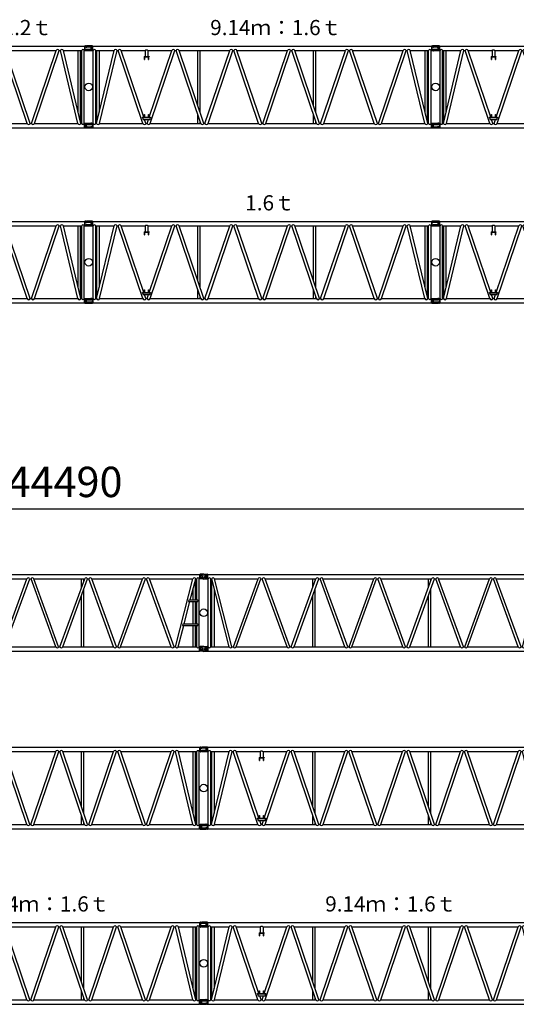
# Model space of a CAD drawing. Units: inches. Extents: x 180108 to 605190, y -10534 to 525424.
# Drawn here: x 487611 to 500696, y 422450 to 448376 of the extents above; entities that cross this region are included whole.
import ezdxf

# ---------------------------------------------------------------- set-up
doc = ezdxf.new("R2010")
doc.units = ezdxf.units.IN
doc.header["$PDMODE"] = 35
doc.header["$PDSIZE"] = 50
doc.layers.add('OG_7150', color=6, linetype='Continuous')
doc.layers.add('OG_文字寸法', color=7, linetype='Continuous', lineweight=5)
doc.styles.get("Standard").update_dxf_attribs({"font": 'arial.ttf', "height": 800})
doc.dimstyles.new('TSUKAMOTO', dxfattribs={"dimtxt": 800, "dimasz": 400, "dimexe": 1.25, "dimexo": 0.625, "dimgap": 200, "dimtad": 1, "dimdec": 0, "dimtxsty": 'Standard', "dimcen": 300, "dimadec": 0, "dimazin": 0, "dimtfac": 1, "dimtdec": 0, "dimtmove": 0, "dimatfit": 3, "dimfxl": 1, "dimarcsym": 0})

# ---------------------------------------------------------------- blocks, each defined once
blk = doc.blocks.new('A$C2FDA38D4')
at = {"layer": 'OG_7150', "linetype": 'Continuous'}
for p, q in [((137, 2231), (137, 2217)), ((137, 2130), (137, 2116)), ((298, 2237), (143, 2237)), ((298, 2110), (143, 2110)), ((262, 2205), (149, 2205)), ((262, 2142), (149, 2142)), ((270, 2197), (270, 2150)), ((302, 2222), (298, 2237)), ((298, 2237), (298, 2110)), ((302, 2125), (298, 2110)), ((302, 2222), (302, 2125)), ((311, 2222), (302, 2222)), ((311, 2125), (302, 2125)), ((311, 2116), (311, 2230)), ((311, 2230), (9229, 2230)), ((311, 2116), (320, 2116)), ((320, 198), (320, 2116)), ((385, 2116), (868, 2116)), ((385, 198), (385, 2116)), ((408, 198), (868, 2116)), ((415, 226), (415, 2116)), ((480, 497), (480, 2116)), ((486, 198), (946, 2116)), ((946, 2116), (977, 2116)), ((1629, 198), (977, 2116)), ((1057, 2116), (1686, 2116)), ((1654, 362), (1057, 2116)), ((1686, 2116), (1686, 1961)), ((1762, 2116), (1762, 1961)), ((1762, 2116), (2391, 2116)), ((1794, 362), (2391, 2116)), ((1819, 198), (2471, 2116)), ((2471, 2116), (2501, 2116)), ((3153, 198), (2501, 2116)), ((3233, 198), (2581, 2116)), ((2581, 2116), (3915, 2116)), ((3071, 677), (3071, 2116)), ((3136, 486), (3136, 2116)), ((3263, 198), (3915, 2116)), ((3343, 198), (3995, 2116)), ((3995, 2116), (4025, 2116)), ((4677, 198), (4025, 2116)), ((4757, 198), (4105, 2116)), ((4105, 2116), (5439, 2116)), ((4787, 198), (5439, 2116)), ((4867, 198), (5519, 2116)), ((5519, 2116), (5549, 2116)), ((6201, 198), (5549, 2116)), ((6281, 198), (5629, 2116)), ((5629, 2116), (6963, 2116)), ((6119, 677), (6119, 2116)), ((6184, 486), (6184, 2116)), ((6311, 198), (6963, 2116)), ((6391, 198), (7043, 2116)), ((7043, 2116), (7073, 2116)), ((7725, 198), (7073, 2116)), ((7805, 198), (7153, 2116)), ((7153, 2116), (8483, 2116)), ((7831, 198), (8483, 2116)), ((7911, 198), (8563, 2116)), ((8563, 2116), (8594, 2116)), ((9054, 198), (8594, 2116)), ((9132, 198), (8672, 2116)), ((8672, 2116), (9155, 2116)), ((9061, 497), (9061, 2116)), ((9126, 226), (9126, 2116)), ((9155, 198), (9155, 2116)), ((9221, 198), (9221, 2116)), ((9221, 2116), (9229, 2116)), ((9229, 2230), (9229, 2116)), ((9238, 2222), (9229, 2222)), ((9238, 2125), (9229, 2125)), ((9242, 2237), (9238, 2222)), ((9238, 2222), (9238, 2125)), ((9242, 2110), (9238, 2125)), ((9256, 2237), (9242, 2237)), ((9242, 2237), (9242, 2110)), ((9256, 2110), (9242, 2110)), ((9269, 2212), (9266, 2228)), ((9269, 2135), (9266, 2118)), ((9392, 2203), (9278, 2203)), ((9392, 2143), (9278, 2143)), ((9404, 2173), (9402, 2194)), ((9404, 2173), (9402, 2152)), ((1659, 1961), (1789, 1961)), ((1659, 1961), (1659, 1952)), ((1659, 1952), (1789, 1952)), ((1671, 1882), (1671, 1952)), ((1671, 1882), (1679, 1882)), ((1679, 1882), (1679, 1952)), ((1769, 1952), (1769, 1882)), ((1769, 1882), (1778, 1882)), ((1778, 1952), (1778, 1882)), ((1789, 1961), (1789, 1952)), ((1616, 362), (1832, 362)), ((1616, 353), (1616, 362)), ((1616, 353), (1832, 353)), ((1616, 353), (1633, 303)), ((1633, 303), (1815, 303)), ((1671, 362), (1671, 432)), ((1671, 432), (1679, 432)), ((1709, 198), (1674, 303)), ((1679, 362), (1679, 432)), ((1739, 198), (1774, 303)), ((1769, 432), (1769, 362)), ((1769, 432), (1778, 432)), ((1778, 432), (1778, 362)), ((1815, 303), (1832, 353)), ((1832, 362), (1832, 353)), ((3071, 198), (3071, 440)), ((6119, 198), (6119, 440)), ((137, 141), (138, 162)), ((137, 141), (138, 120)), ((148, 171), (262, 171)), ((148, 111), (262, 111)), ((271, 180), (274, 196)), ((271, 103), (274, 86)), ((284, 205), (298, 205)), ((284, 78), (298, 78)), ((298, 205), (302, 190)), ((298, 78), (298, 205)), ((298, 78), (302, 93)), ((302, 93), (302, 190)), ((302, 190), (311, 190)), ((302, 93), (311, 93)), ((311, 198), (320, 198)), ((311, 198), (311, 84)), ((311, 84), (9229, 84)), ((385, 198), (408, 198)), ((486, 198), (1629, 198)), ((1709, 198), (1739, 198)), ((1819, 198), (3153, 198)), ((3136, 198), (3136, 249)), ((3233, 198), (3263, 198)), ((3343, 198), (4677, 198)), ((4757, 198), (4787, 198)), ((4867, 198), (6201, 198)), ((6184, 198), (6184, 249)), ((6281, 198), (6311, 198)), ((6391, 198), (7725, 198)), ((7805, 198), (7831, 198)), ((7911, 198), (9054, 198)), ((9132, 198), (9155, 198)), ((9221, 198), (9229, 198)), ((9229, 84), (9229, 198)), ((9229, 190), (9238, 190)), ((9229, 93), (9238, 93)), ((9238, 190), (9242, 205)), ((9238, 93), (9238, 190)), ((9238, 93), (9242, 78)), ((9242, 205), (9398, 205)), ((9242, 78), (9242, 205)), ((9242, 78), (9398, 78)), ((9270, 118), (9270, 165)), ((9278, 173), (9392, 173)), ((9278, 110), (9392, 110)), ((9404, 185), (9404, 199)), ((9404, 84), (9404, 98))]:
    blk.add_line(p, q, dxfattribs=at)
for points in [[(277, 2236, -0.039079), (285, 2216, -0.041149), (290, 2195, -0.039049), (292, 2173)], [(277, 2110, 0.039085), (285, 2130, 0.041123), (290, 2152, 0.039065), (292, 2173)], [(1686, 2116, -0.074698), (1696, 2126, -0.093493), (1709, 2133, -0.068942), (1724, 2134, -0.066618), (1738, 2132, -0.083294), (1751, 2126, -0.068716), (1762, 2116)], [(9263, 204, 0.039085), (9255, 184, 0.041123), (9250, 163, 0.039065), (9248, 141)], [(9263, 78, -0.039079), (9255, 98, -0.041149), (9250, 120, -0.039049), (9248, 141)]]:
    blk.add_lwpolyline(points, format="xyb", dxfattribs=at)
for centre in [(200, 1157), (9340, 1157)]:
    blk.add_circle(centre, 100, dxfattribs=at)
for centre, radius, start, end in [((143, 2231), 6, 90, 180), ((149, 2217), 12, 180, 270), ((149, 2130), 12, 90, 180), ((143, 2116), 6, 180, 270), ((262, 2197), 8, 360, 89.9999), ((262, 2150), 8, 270, 360), ((352, 2107), 33.9, 16.2603, 163.7397), ((907, 2103), 41.3, 18.2641, 161.736), ((1017, 2101), 42.9, 20.2406, 159.7595), ((2431, 2101), 42.9, 20.2406, 159.7595), ((2541, 2101), 42.9, 20.2406, 159.7595), ((3955, 2101), 42.9, 20.2406, 159.7595), ((4065, 2101), 42.9, 20.2406, 159.7595), ((5479, 2101), 42.9, 20.2413, 159.7605), ((5589, 2101), 42.9, 20.2413, 159.7605), ((7003, 2101), 42.9, 20.2413, 159.7605), ((7113, 2101), 42.9, 20.2413, 159.7605), ((8523, 2101), 42.9, 20.2413, 159.7605), ((8633, 2103), 41.3, 18.2648, 161.7369), ((9188, 2107), 33.9, 16.2622, 163.7396), ((9256, 2227), 10, 10.0017, 90.0096), ((9256, 2120), 10, 269.9797, 349.9965), ((9278, 2213), 10, 189.9978, 269.9876), ((9278, 2133), 10, 90.0021, 170.0003), ((9392, 2193), 10, 5.0017, 90.0191), ((9392, 2153), 10, 269.9941, 354.9994), ((148, 161), 10, 89.9941, 174.9994), ((148, 121), 10, 185.0017, 270.0191), ((262, 181), 10, 270.0021, 350.0004), ((262, 101), 10, 9.9978, 89.9876), ((284, 195), 10, 89.9797, 169.9965), ((284, 88), 10, 190.0017, 270.0096), ((352, 208), 33.9, 196.2604, 343.7397), ((447, 211), 41.3, 198.2641, 341.7359), ((1669, 213), 42.9, 200.2405, 339.7594), ((1779, 213), 42.9, 200.2405, 339.7594), ((3193, 213), 42.9, 200.2405, 339.7594), ((3303, 213), 42.9, 200.2405, 339.7594), ((4717, 213), 42.9, 200.2395, 339.7587), ((4827, 213), 42.9, 200.2395, 339.7587), ((6241, 213), 42.9, 200.2395, 339.7587), ((6351, 213), 42.9, 200.2395, 339.7587), ((7765, 213), 42.9, 200.2395, 339.7587), ((7871, 213), 42.9, 200.2395, 339.7587), ((9093, 211), 41.3, 198.2631, 341.7352), ((9188, 208), 33.9, 196.2604, 343.7378), ((9278, 165), 8, 90, 180), ((9278, 118), 8, 180, 269.9999), ((9392, 185), 12, 270, 360), ((9392, 98), 12, 0, 90), ((9398, 199), 6, 0, 90), ((9398, 84), 6, 270, 360)]:
    blk.add_arc(centre, radius, start, end, dxfattribs=at)
blk = doc.blocks.new('A$C4ED853E7')
at = {"layer": 'OG_7150'}
blk.add_blockref('A$C2FDA38D4', (0, 0), dxfattribs=at)
at = {"layer": 'OG_7150', "color": 7, "insert": (3401, 2921), "char_height": 400, "attachment_point": 1}
blk.add_mtext_dynamic_manual_height_columns('{\\fMS PGothic|b0|i0|c128|p50;9.14ｍ：1.6ｔ}', width=7878.98, gutter_width=4000, heights=[0], dxfattribs=at)
blk = doc.blocks.new('A$C703A55AA')
at = {"layer": 'OG_7150'}
blk.add_blockref('A$C2FDA38D4', (0, 0), dxfattribs=at)
at = {"layer": 'OG_7150', "color": 7, "insert": (4325, 2921), "char_height": 400, "attachment_point": 1}
blk.add_mtext_dynamic_manual_height_columns('{\\fMS PGothic|b0|i0|c128|p50;1.6ｔ}', width=7878.98, gutter_width=4000, heights=[0], dxfattribs=at)
blk = doc.blocks.new('A$C4E393789')
at = {"layer": 'OG_7150', "linetype": 'Continuous'}
for p, q in [((137, 2231), (137, 2217)), ((137, 2130), (137, 2116)), ((298, 2237), (142, 2237)), ((298, 2110), (142, 2110)), ((262, 2205), (149, 2205)), ((262, 2142), (149, 2142)), ((270, 2197), (270, 2150)), ((302, 2222), (298, 2237)), ((298, 2237), (298, 2110)), ((302, 2125), (298, 2110)), ((302, 2222), (302, 2125)), ((311, 2222), (302, 2222)), ((311, 2125), (302, 2125)), ((311, 2116), (311, 2230)), ((311, 2230), (6189, 2230)), ((311, 2116), (320, 2116)), ((320, 198), (320, 2116)), ((385, 2116), (868, 2116)), ((385, 198), (385, 2116)), ((408, 198), (868, 2116)), ((415, 227), (415, 2116)), ((480, 498), (480, 2116)), ((486, 198), (946, 2116)), ((946, 2116), (977, 2116)), ((1629, 198), (977, 2116)), ((1057, 2116), (1686, 2116)), ((1654, 362), (1057, 2116)), ((1686, 2116), (1686, 1961)), ((1762, 2116), (1762, 1961)), ((1762, 2116), (2391, 2116)), ((1794, 362), (2391, 2116)), ((1819, 198), (2471, 2116)), ((2471, 2116), (2501, 2116)), ((3153, 198), (2501, 2116)), ((3233, 198), (2581, 2116)), ((2581, 2116), (3915, 2116)), ((3071, 677), (3071, 2116)), ((3136, 486), (3136, 2116)), ((3263, 198), (3915, 2116)), ((3343, 198), (3995, 2116)), ((3995, 2116), (4025, 2116)), ((4677, 198), (4025, 2116)), ((4757, 198), (4105, 2116)), ((4105, 2116), (5443, 2116)), ((4791, 198), (5443, 2116)), ((4871, 198), (5523, 2116)), ((5523, 2116), (5554, 2116)), ((6014, 198), (5554, 2116)), ((6092, 198), (5632, 2116)), ((5632, 2116), (6115, 2116)), ((6021, 497), (6021, 2116)), ((6086, 226), (6086, 2116)), ((6115, 198), (6115, 2116)), ((6181, 198), (6181, 2116)), ((6181, 2116), (6189, 2116)), ((6189, 2230), (6189, 2116)), ((6198, 2222), (6189, 2222)), ((6198, 2125), (6189, 2125)), ((6202, 2237), (6198, 2222)), ((6198, 2222), (6198, 2125)), ((6202, 2110), (6198, 2125)), ((6216, 2237), (6202, 2237)), ((6202, 2237), (6202, 2110)), ((6216, 2110), (6202, 2110)), ((6229, 2212), (6226, 2229)), ((6229, 2135), (6226, 2118)), ((6352, 2203), (6238, 2203)), ((6352, 2143), (6238, 2143)), ((6363, 2173), (6362, 2194)), ((6363, 2173), (6362, 2152)), ((1659, 1961), (1789, 1961)), ((1659, 1961), (1659, 1952)), ((1659, 1952), (1789, 1952)), ((1671, 1882), (1671, 1952)), ((1671, 1882), (1680, 1882)), ((1680, 1882), (1680, 1952)), ((1769, 1952), (1769, 1882)), ((1769, 1882), (1778, 1882)), ((1778, 1952), (1778, 1882)), ((1789, 1961), (1789, 1952)), ((1616, 362), (1832, 362)), ((1616, 353), (1616, 362)), ((1616, 353), (1832, 353)), ((1616, 353), (1633, 303)), ((1633, 303), (1815, 303)), ((1671, 362), (1671, 432)), ((1671, 432), (1680, 432)), ((1709, 198), (1674, 303)), ((1680, 362), (1680, 432)), ((1739, 198), (1774, 303)), ((1769, 432), (1769, 362)), ((1769, 432), (1778, 432)), ((1778, 432), (1778, 362)), ((1815, 303), (1832, 353)), ((1832, 362), (1832, 353)), ((3071, 198), (3071, 440)), ((137, 141), (138, 162)), ((137, 141), (138, 120)), ((148, 171), (262, 171)), ((148, 111), (262, 111)), ((271, 180), (274, 197)), ((271, 103), (274, 86)), ((284, 205), (298, 205)), ((284, 78), (298, 78)), ((298, 205), (302, 190)), ((298, 78), (298, 205)), ((298, 78), (302, 93)), ((302, 93), (302, 190)), ((302, 190), (311, 190)), ((302, 93), (311, 93)), ((311, 198), (320, 198)), ((311, 198), (311, 84)), ((311, 84), (6189, 84)), ((385, 198), (408, 198)), ((486, 198), (1629, 198)), ((1709, 198), (1739, 198)), ((1819, 198), (3153, 198)), ((3136, 198), (3136, 249)), ((3233, 198), (3263, 198)), ((3343, 198), (4677, 198)), ((4757, 198), (4791, 198)), ((4871, 198), (6014, 198)), ((6092, 198), (6115, 198)), ((6181, 198), (6189, 198)), ((6189, 84), (6189, 198)), ((6189, 190), (6198, 190)), ((6189, 93), (6198, 93)), ((6198, 190), (6202, 205)), ((6198, 93), (6198, 190)), ((6198, 93), (6202, 78)), ((6202, 205), (6358, 205)), ((6202, 78), (6202, 205)), ((6202, 78), (6358, 78)), ((6230, 118), (6230, 165)), ((6238, 173), (6352, 173)), ((6238, 110), (6352, 110)), ((6363, 185), (6363, 199)), ((6363, 84), (6363, 98))]:
    blk.add_line(p, q, dxfattribs=at)
for points in [[(277, 2236, -0.039035), (285, 2216, -0.041249), (290, 2195, -0.039007), (292, 2173)], [(277, 2110, 0.039035), (285, 2130, 0.041249), (290, 2152, 0.039007), (292, 2173)], [(1686, 2116, -0.074778), (1696, 2126, -0.09344), (1709, 2133, -0.06891), (1724, 2134, -0.066654), (1738, 2132, -0.083165), (1751, 2126, -0.068806), (1762, 2116)], [(6223, 204, 0.039073), (6215, 184, 0.041164), (6210, 163, 0.039043), (6208, 141)], [(6223, 78, -0.039073), (6215, 98, -0.041164), (6210, 120, -0.039043), (6208, 141)]]:
    blk.add_lwpolyline(points, format="xyb", dxfattribs=at)
for centre in [(200, 1157), (6300, 1157)]:
    blk.add_circle(centre, 100, dxfattribs=at)
for centre, radius, start, end in [((142, 2231), 6, 90, 180), ((142, 2116), 6, 180, 270), ((149, 2217), 12, 180, 270), ((149, 2130), 12, 90, 180), ((262, 2197), 8, 360, 90), ((262, 2150), 8, 270, 360), ((352, 2107), 33.9, 16.2603, 163.7397), ((907, 2103), 41.3, 18.2641, 161.736), ((1017, 2101), 42.9, 20.2406, 159.7595), ((2431, 2101), 42.9, 20.2406, 159.7595), ((2541, 2101), 42.9, 20.2406, 159.7595), ((3955, 2101), 42.9, 20.2406, 159.7595), ((4065, 2101), 42.9, 20.2406, 159.7595), ((5483, 2101), 42.9, 20.2413, 159.7605), ((5593, 2103), 41.3, 18.2648, 161.7369), ((6148, 2107), 33.9, 16.2622, 163.7396), ((6216, 2227), 10, 10.0017, 90.0096), ((6216, 2120), 10, 269.9797, 349.9965), ((6238, 2213), 10, 189.9978, 269.9876), ((6238, 2133), 10, 90.0021, 170.0003), ((6352, 2193), 10, 5.0017, 90.0191), ((6352, 2153), 10, 269.9941, 354.9994), ((148, 161), 10, 89.9941, 174.9994), ((148, 121), 10, 185.0017, 270.0191), ((262, 181), 10, 270.0021, 350.0004), ((262, 101), 10, 9.9978, 89.9876), ((284, 195), 10, 89.9797, 169.9965), ((284, 88), 10, 190.0017, 270.0096), ((352, 208), 33.9, 196.2604, 343.7397), ((447, 211), 41.3, 198.2641, 341.7359), ((1669, 213), 42.9, 200.2405, 339.7594), ((1779, 213), 42.9, 200.2405, 339.7594), ((3193, 213), 42.9, 200.2405, 339.7594), ((3303, 213), 42.9, 200.2405, 339.7594), ((4717, 213), 42.9, 200.2395, 339.7587), ((4831, 213), 42.9, 200.2395, 339.7587), ((6053, 211), 41.3, 198.2631, 341.7352), ((6148, 208), 33.9, 196.2604, 343.7378), ((6238, 165), 8, 90, 180), ((6238, 118), 8, 180, 270), ((6352, 185), 12, 270, 0), ((6352, 98), 12, 0, 90), ((6358, 199), 6, 0, 90), ((6358, 84), 6, 270, 0)]:
    blk.add_arc(centre, radius, start, end, dxfattribs=at)
blk = doc.blocks.new('A$C42576E36')
at = {"layer": 'OG_7150'}
blk.add_blockref('A$C4E393789', (0, 0), dxfattribs=at)
at = {"layer": 'OG_7150', "color": 7, "insert": (1881, 2921), "char_height": 400, "attachment_point": 1}
blk.add_mtext_dynamic_manual_height_columns('{\\fMS PGothic|b0|i0|c128|p50;6.10ｍ：1.2ｔ}', width=7878.98, gutter_width=4000, heights=[0], dxfattribs=at)
blk = doc.blocks.new('A$C16C341D9')
at = {"layer": 'OG_7150'}
blk.add_blockref('A$C4E393789', (0, 0), dxfattribs=at)
at = {"layer": 'OG_7150', "color": 7, "insert": (2891, 2921), "char_height": 400, "attachment_point": 1}
blk.add_mtext_dynamic_manual_height_columns('{\\fMS PGothic|b0|i0|c128|p50;1.2ｔ}', width=7878.98, gutter_width=4000, heights=[0], dxfattribs=at)
blk = doc.blocks.new('A$C2C8809F3')
at = {"layer": 'OG_7150', "linetype": 'Continuous'}
for p, q in [((200, 2087), (292, 2087)), ((297, 2084), (302, 2072)), ((297, 1965), (297, 2082)), ((311, 1966), (311, 2080)), ((311, 2080), (9229, 2080)), ((9229, 2080), (9229, 1966)), ((9243, 2084), (9238, 2072)), ((9243, 2082), (9243, 1965)), ((9340, 2087), (9248, 2087)), ((200, 1960), (292, 1960)), ((297, 1962), (302, 1974)), ((302, 1974), (302, 2072)), ((302, 2072), (311, 2072)), ((302, 1974), (311, 1974)), ((311, 1966), (320, 1966)), ((320, 175), (320, 1966)), ((385, 1966), (411, 1966)), ((385, 175), (385, 1966)), ((871, 175), (411, 1966)), ((415, 175), (415, 1954)), ((943, 175), (483, 1966)), ((483, 1966), (1632, 1966)), ((980, 175), (1632, 1966)), ((1054, 175), (1706, 1966)), ((1706, 1966), (1742, 1966)), ((2394, 175), (1742, 1966)), ((2468, 175), (1816, 1966)), ((1816, 1966), (3156, 1966)), ((2504, 175), (3156, 1966)), ((2578, 175), (3230, 1966)), ((3071, 1730), (3071, 1966)), ((3136, 1909), (3136, 1966)), ((3230, 1966), (3266, 1966)), ((3918, 175), (3266, 1966)), ((3992, 175), (3340, 1966)), ((3340, 1966), (4680, 1966)), ((4028, 175), (4680, 1966)), ((4102, 175), (4754, 1966)), ((4754, 1966), (4790, 1966)), ((5442, 175), (4790, 1966)), ((5516, 175), (4864, 1966)), ((4864, 1966), (6204, 1966)), ((5552, 175), (6204, 1966)), ((5626, 175), (6278, 1966)), ((6119, 1730), (6119, 1966)), ((6184, 1909), (6184, 1966)), ((6278, 1966), (6314, 1966)), ((6966, 175), (6314, 1966)), ((7040, 175), (6388, 1966)), ((6388, 1966), (7728, 1966)), ((7076, 175), (7728, 1966)), ((7150, 175), (7802, 1966)), ((7802, 1966), (7834, 1966)), ((8486, 175), (7834, 1966)), ((8560, 175), (7908, 1966)), ((7908, 1966), (9057, 1966)), ((8597, 175), (9057, 1966)), ((8985, 1408), (9129, 1966)), ((9126, 1408), (9126, 1954)), ((9129, 1966), (9155, 1966)), ((9155, 1408), (9155, 1966)), ((9221, 175), (9221, 1966)), ((9221, 1966), (9229, 1966)), ((9238, 2072), (9229, 2072)), ((9238, 1974), (9229, 1974)), ((9238, 2072), (9238, 1974)), ((9243, 1962), (9238, 1974)), ((9340, 1960), (9248, 1960)), ((480, 175), (480, 1701)), ((3136, 175), (3136, 1707)), ((6184, 175), (6184, 1707)), ((9061, 1408), (9061, 1701)), ((3071, 175), (3071, 1529)), ((6119, 175), (6119, 1529)), ((8823, 778), (8974, 1364)), ((8950, 1408), (8938, 1364)), ((8938, 1364), (9188, 1364)), ((8950, 1408), (9188, 1408)), ((9061, 778), (9061, 1364)), ((9126, 778), (9126, 1364)), ((9155, 778), (9155, 1364)), ((9188, 1408), (9188, 1364)), ((8669, 175), (8812, 734)), ((8788, 778), (8776, 734)), ((8776, 734), (9188, 734)), ((8788, 778), (9188, 778)), ((9061, 175), (9061, 734)), ((9126, 175), (9126, 734)), ((9155, 175), (9155, 734)), ((9188, 778), (9188, 734)), ((200, 182), (292, 182)), ((200, 55), (292, 55)), ((297, 179), (302, 167)), ((297, 60), (297, 177)), ((297, 57), (302, 69)), ((302, 69), (302, 167)), ((302, 167), (311, 167)), ((302, 69), (311, 69)), ((311, 175), (320, 175)), ((311, 175), (311, 61)), ((311, 61), (9229, 61)), ((385, 175), (871, 175)), ((943, 175), (980, 175)), ((1054, 175), (2394, 175)), ((2468, 175), (2504, 175)), ((2578, 175), (3918, 175)), ((3992, 175), (4028, 175)), ((4102, 175), (5442, 175)), ((5516, 175), (5552, 175)), ((5626, 175), (6966, 175)), ((7040, 175), (7076, 175)), ((7150, 175), (8486, 175)), ((8560, 175), (8597, 175)), ((8669, 175), (9155, 175)), ((9221, 175), (9229, 175)), ((9229, 61), (9229, 175)), ((9238, 167), (9229, 167)), ((9238, 69), (9229, 69)), ((9243, 179), (9238, 167)), ((9238, 167), (9238, 69)), ((9243, 57), (9238, 69)), ((9243, 177), (9243, 60)), ((9340, 182), (9248, 182)), ((9340, 55), (9248, 55))]:
    blk.add_line(p, q, dxfattribs=at)
for points in [[(260, 2079, -0.044075), (269, 2061, -0.046893), (275, 2042, -0.043869), (277, 2023)], [(9265, 2079, 0.044075), (9256, 2061, 0.04689), (9250, 2042, 0.04387), (9248, 2023)], [(260, 1967, 0.044075), (269, 1985, 0.04689), (275, 2004, 0.04387), (277, 2023)], [(9265, 1967, -0.044075), (9256, 1985, -0.046893), (9250, 2004, -0.043869), (9248, 2023)], [(260, 174, -0.044075), (269, 156, -0.046893), (275, 137, -0.043869), (277, 118)], [(260, 62, 0.044075), (269, 80, 0.04689), (275, 99, 0.04387), (277, 118)], [(9265, 174, 0.044075), (9256, 156, 0.04689), (9250, 137, 0.04387), (9248, 118)], [(9265, 62, -0.044075), (9256, 80, -0.046893), (9250, 99, -0.043869), (9248, 118)]]:
    blk.add_lwpolyline(points, format="xyb", dxfattribs=at)
for centre, radius in [((200, 2023), 33), ((9340, 2023), 33), ((200, 1071), 100), ((9340, 1071), 100), ((200, 118), 33), ((9340, 118), 33)]:
    blk.add_circle(centre, radius, dxfattribs=at)
for centre, radius, start, end in [((200, 2023), 63.5, 90, 269.9999), ((292, 2082), 5, 0, 90), ((9248, 2082), 5, 90, 180), ((9340, 2023), 63.5, 270, 89.9999), ((292, 1965), 5, 270, 360), ((352, 1956), 33.9, 16.2603, 163.7397), ((447, 1954), 37.5, 18.555, 161.4451), ((1669, 1952), 39.2, 20.8091, 159.1911), ((1779, 1952), 39.2, 20.8091, 159.1911), ((3193, 1952), 39.2, 20.8091, 159.1911), ((3303, 1952), 39.2, 20.8091, 159.1911), ((4717, 1952), 39.2, 20.8102, 159.1918), ((4827, 1952), 39.2, 20.8102, 159.1918), ((6241, 1952), 39.2, 20.8102, 159.1918), ((6351, 1952), 39.2, 20.8102, 159.1918), ((7765, 1952), 39.2, 20.8102, 159.1918), ((7871, 1952), 39.2, 20.8102, 159.1918), ((9093, 1954), 37.5, 18.5559, 161.4459), ((9188, 1956), 33.9, 16.2603, 163.7396), ((9248, 1965), 5, 180, 270), ((200, 118), 63.5, 90, 269.9999), ((292, 177), 5, 0, 90), ((292, 60), 5, 270, 360), ((352, 185), 33.9, 196.2603, 343.7397), ((907, 187), 37.5, 198.5549, 341.445), ((1017, 189), 39.2, 200.8089, 339.1909), ((2431, 189), 39.2, 200.8089, 339.1909), ((2541, 189), 39.2, 200.8089, 339.1909), ((3955, 189), 39.2, 200.8089, 339.1909), ((4065, 189), 39.2, 200.8089, 339.1909), ((5479, 189), 39.2, 200.8082, 339.1898), ((5589, 189), 39.2, 200.8082, 339.1898), ((7003, 189), 39.2, 200.8082, 339.1898), ((7113, 189), 39.2, 200.8082, 339.1898), ((8523, 189), 39.2, 200.8082, 339.1898), ((8633, 187), 37.5, 198.5541, 341.4441), ((9188, 185), 33.9, 196.2604, 343.7397), ((9248, 177), 5, 90, 180), ((9248, 60), 5, 180, 270), ((9340, 118), 63.5, 270, 89.9999)]:
    blk.add_arc(centre, radius, start, end, dxfattribs=at)
blk = doc.blocks.new('*D124')
at = {"layer": 'Defpoints', "color": 0, "transparency": 16777216}
for p in [(511051, 435492), (466561, 432760), (511051, 430931)]:
    blk.add_point(p, dxfattribs=at)
at = {"layer": 'OG_文字寸法', "color": 0, "lineweight": -2, "transparency": 16777216}
for p, q in [((466561, 432760), (466561, 435494)), ((466961, 435492), (510651, 435492)), ((511051, 430931), (511051, 435494))]:
    blk.add_line(p, q, dxfattribs=at)
at = {"layer": 'OG_文字寸法', "color": 0, "transparency": 16777216}
for points in [[(466961, 435559), (466961, 435426), (466561, 435492)], [(510651, 435559), (510651, 435426), (511051, 435492)]]:
    blk.add_solid(points, dxfattribs=at)
at = {"layer": 'OG_文字寸法', "color": 0, "transparency": 16777216, "insert": (488806, 436101), "char_height": 800, "attachment_point": 5}
blk.add_mtext('44490', dxfattribs=at)

msp = doc.modelspace()

# ---------------------------------------------------------------- block references
at = {"layer": 'OG_7150'}
for name, p in [('A$C42576E36', (483130.2, 445447.9)), ('A$C4ED853E7', (489230.2, 445448)), ('A$C4ED853E7', (498370.2, 445448)), ('A$C16C341D9', (483130.2, 440832.7)), ('A$C703A55AA', (489230.2, 440832.7)), ('A$C703A55AA', (498370.2, 440832.7)), ('A$C2C8809F3', (483120.8, 431689)), ('A$C2C8809F3', (492260.8, 431689)), ('A$C2FDA38D4', (483120.8, 426987.1)), ('A$C2FDA38D4', (492260.8, 426987.1)), ('A$C4ED853E7', (483120.8, 422371.9)), ('A$C4ED853E7', (492260.8, 422371.9))]:
    msp.add_blockref(name, p, dxfattribs=at)

# ---------------------------------------------------------------- dimensions: what is measured, and where the dimension line sits
at = {"layer": 'OG_文字寸法'}
dim = msp.add_linear_dim(base=(511050.8, 435492.3), p1=(466560.8, 432759.6), p2=(511050.8, 430930.5), dimstyle='TSUKAMOTO', dxfattribs=at)
dim.commit()
dim.dimension.update_dxf_attribs({"geometry": '*D124', "text_midpoint": (488805.8, 436100.8)})

doc.saveas('drawing.dxf')
